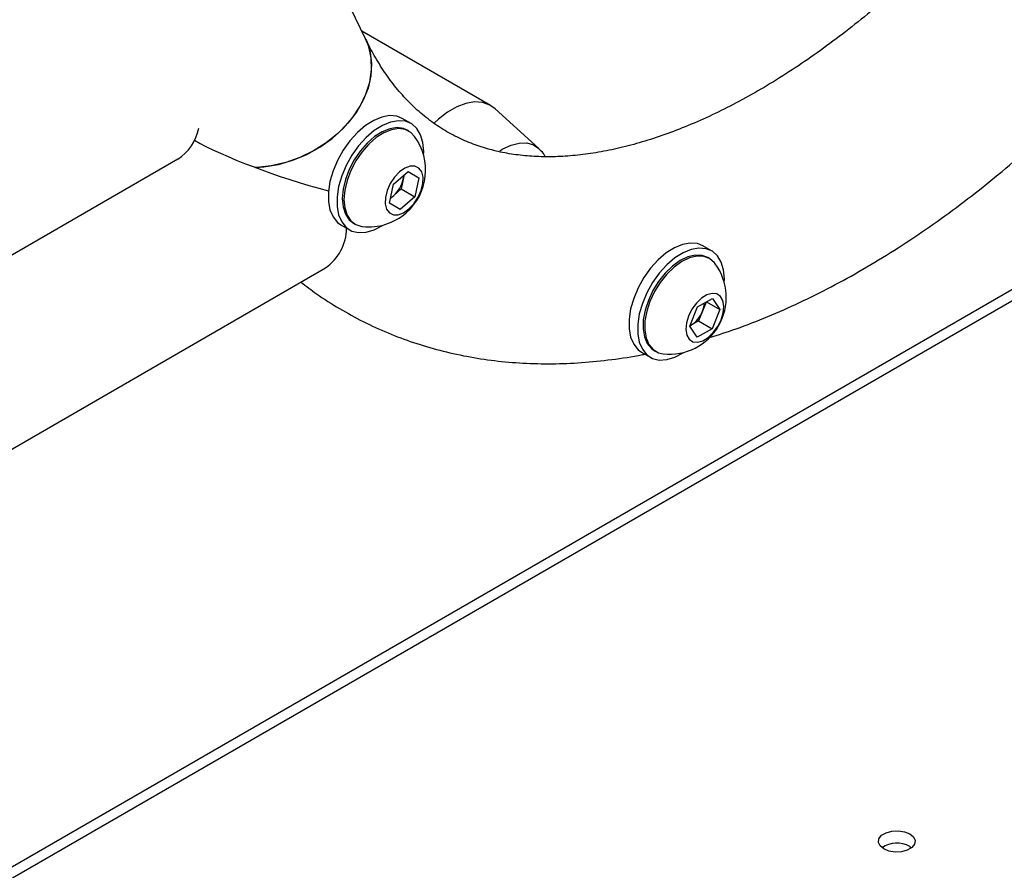
# Model space of a CAD drawing. Units: millimetres. Extents: x 0 to 77.5, y 0 to 29.8.
# Drawn here: x 34.9 to 35.1, y 19.7 to 19.9 of the extents above; entities that cross this region are included whole.
import ezdxf

# ---------------------------------------------------------------- set-up
doc = ezdxf.new("R2010")
doc.units = ezdxf.units.MM

msp = doc.modelspace()

# ---------------------------------------------------------------- linework, layer by layer
at = {"color": 7, "linetype": 'Continuous', "lineweight": 25}
for p, q in [((34.99649055346949, 19.88363000292986), (34.91453846462091, 20.0539662374587)), ((35.3209733196619, 19.93545624914917), (34.68083002332776, 19.56590939020154)), ((35.02361306853084, 19.8691687183961), (34.99569371638265, 19.88528621732064)), ((35.03407768443094, 19.85982752523048), (35.02458722172047, 19.86845615774882)), ((35.00634866784322, 19.86525250863591), (35.00446304976006, 19.86634105278501)), ((35.00587366966848, 19.86360227047695), (35.00551540223268, 19.86380909386528)), ((34.95567942201203, 19.85747882761351), (34.82745739235687, 19.78345782547492)), ((35.00257878721701, 19.85208009395516), (35.00574072823206, 19.85484980808866)), ((35.00570847639611, 19.85482155697157), (35.00802993370272, 19.85348140819432)), ((35.00574072823206, 19.85484980808866), (35.00802993370272, 19.85348140819432)), ((35.00465200172079, 19.85311048005299), (35.00421563394859, 19.85104142303907)), ((35.00485524466483, 19.85407416542503), (35.00465200172079, 19.85311048005299)), ((35.00802993370272, 19.85348140819432), (35.00715719815833, 19.84934329416648)), ((35.00170605167261, 19.84794197992731), (35.00257878721701, 19.85208009395516)), ((35.00421563394859, 19.85104142303907), (35.00263466344107, 19.84965656597232)), ((35.00421563394859, 19.85104142303907), (35.00715719815833, 19.84934329416648)), ((35.00399525714328, 19.84657358003297), (35.00170605167261, 19.84794197992731)), ((35.00263466344107, 19.84965656597232), (35.00193917650078, 19.84904735156919)), ((35.00715719815833, 19.84934329416648), (35.00399525714328, 19.84657358003297)), ((34.99384968368526, 19.8436012870764), (34.99420795112106, 19.84339446368807)), ((34.99113079999157, 19.84324641645486), (34.99301641807474, 19.84215787230576)), ((35.07163257380139, 19.83759875052613), (35.06974695571823, 19.83868729467523)), ((35.07115757562666, 19.83594851236717), (35.07079930819086, 19.8361553357555)), ((34.74349637721463, 19.69287873179758), (34.98775456053279, 19.83388597960348)), ((35.06856119592158, 19.82543351855625), (35.07182682027111, 19.82726257439002)), ((35.07043537161267, 19.82648323267349), (35.06963849797302, 19.82448280143791)), ((35.07054555316809, 19.82654494467558), (35.07341752299538, 19.8248869917848)), ((35.07182682027111, 19.82726257439002), (35.07341752299538, 19.8248869917848)), ((35.06688627429633, 19.82122888011729), (35.06856119592158, 19.82543351855625)), ((35.06963849797302, 19.82448280143791), (35.06880103716038, 19.82238048221843)), ((35.07341752299538, 19.8248869917848), (35.07174260137012, 19.82068235334584)), ((35.06880103716038, 19.82238048221843), (35.06716822498562, 19.82146595430155)), ((35.06880103716038, 19.82238048221843), (35.07174260137012, 19.82068235334584)), ((35.06847697702059, 19.81885329751208), (35.06688627429633, 19.82122888011729)), ((35.06716822498562, 19.82146595430155), (35.0669268614693, 19.8213307681012)), ((35.06693268767998, 19.82134539392549), (35.06716822498562, 19.82146595430155)), ((35.07174260137012, 19.82068235334584), (35.06847697702059, 19.81885329751208)), ((35.05913358964344, 19.81594752896662), (35.05949185707924, 19.81574070557829)), ((35.05641470594975, 19.81559265834508), (35.05830032403291, 19.81450411419598)), ((35.11465248540851, 19.70828093336394), (35.1150555654062, 19.7080090184935))]:
    msp.add_line(p, q, dxfattribs=at)
at = {"color": 8, "linetype": 'Continuous', "lineweight": 25}
msp.add_line((35.3209733196619, 19.93297664052161), (34.68083002332776, 19.56342978157398), dxfattribs=at)
at = {"color": 7, "linetype": 'Continuous', "lineweight": 25, "flags": 128}
for points in [[(34.97252937890528, 19.85570057171634), (34.97442340306161, 19.85583791711197), (34.97757003838132, 19.85637276032048), (34.98068843677112, 19.85728094372886), (34.98371213498338, 19.85854311098452), (34.98657668814027, 19.86013236118371), (34.98922104326456, 19.86201482221761), (34.99158884051777, 19.86415037269752), (34.9936296144123, 19.86649349707259), (34.99529986939568, 19.8689942557148), (34.99656400688275, 19.87159934929536), (34.99739508397771, 19.87425325476744), (34.99777538771514, 19.87689940874349), (34.99769681258117, 19.87948141304563), (34.99716103326834, 19.8819442367349), (34.99648074198647, 19.88365035056203)], [(34.99649055346949, 19.88363000292987), (34.99672488515362, 19.88311442217977), (34.99748558628779, 19.88073107611124), (34.99779358516483, 19.87820191503121), (34.9976423173234, 19.87558084361708), (34.99703500677494, 19.87292372545549), (34.99598459728938, 19.87028719240688), (34.99451347652124, 19.86772743759577), (34.99265299885563, 19.86529901775184), (34.99044281714389, 19.86305369042797), (34.98793003757203, 19.86103931087784), (34.98516821567404, 19.85929881210428), (34.98221621488875, 19.85786928981689), (34.97913695198778, 19.85678121180137), (34.97599605611379, 19.85605776855155), (34.97286047000927, 19.85571437900428), (34.97252937890515, 19.85570057171633)], [(35.02458722172047, 19.86845615774882), (35.02343499019921, 19.86926721848745), (35.02187977856839, 19.86981950269904), (35.02013471518908, 19.86993782088179), (35.01825000235746, 19.869618769237), (35.01627985983023, 19.8688715262996), (35.01428096502084, 19.8677175888884), (35.01231082249361, 19.86619015368174), (35.01142732736797, 19.86537133950034)], [(35.00446304976006, 19.86634105278501), (35.00326575386558, 19.86681928251828), (35.00171349517849, 19.8669580778359), (35.00001968143614, 19.86665722209581), (34.99824553148036, 19.86592758900833), (34.99645516771307, 19.86479554941427), (34.99471329854554, 19.86330201817408), (34.9930828796679, 19.86150097539812), (34.99162283866641, 19.85945751546489), (34.99038594522694, 19.85724549434056), (34.98941690390111, 19.85494486023193), (34.98875073836724, 19.85263876404993), (34.98841152558339, 19.85041055411905), (34.98841152558339, 19.84834076375174), (34.98875073836724, 19.84650420056465), (34.98941690390111, 19.84496724273649), (34.99038594522694, 19.84378543992768), (34.99113079999157, 19.84324641645485)], [(35.00908896580609, 19.85839771060441), (35.0091106333748, 19.85914791121632), (35.00894025549866, 19.86110997235829), (35.0084352797706, 19.86280440538987), (35.00761395732914, 19.8641699690865), (35.00650597290724, 19.86515730841825), (35.00515137194874, 19.86573073836918), (35.00359911326165, 19.8658695336868), (35.0019052995193, 19.86556867794672), (35.00013114956352, 19.86483904485923), (34.99834078579622, 19.86370700526518), (34.9965989166287, 19.86221347402498), (34.99496849775107, 19.86041243124902), (34.99350845674957, 19.85836897131579), (34.9922715633101, 19.85615695019147), (34.99130252198427, 19.85385631608284), (34.99063635645039, 19.85155021990083), (34.99029714366655, 19.84932200996996), (34.99029714366655, 19.84725221960264), (34.99063635645039, 19.84541565641555), (34.99130252198427, 19.8438786985874), (34.9922715633101, 19.84269689577858), (34.99350845674957, 19.84191296142178), (34.99496849775107, 19.84155522894716), (34.9965989166287, 19.84163662773842), (34.99834078579622, 19.84215421583117), (35.00013114956352, 19.84308928624316), (35.00032289732992, 19.84321278930322)], [(35.00551540223268, 19.86380909386527), (35.00473386878966, 19.86415290509625), (35.00331754984829, 19.86435529963585), (35.00175241329778, 19.8641216774549), (35.00010253601239, 19.86346160307293), (34.99843546416206, 19.86240210001271), (34.99681944786419, 19.860986544454), (34.9953206470159, 19.85927288940769), (34.99400042270003, 19.85733129211273), (34.99291282505517, 19.85524124179051), (34.9921023804567, 19.85308830534678), (34.99160226860171, 19.8509606242525), (34.9914329641283, 19.84894530602169), (34.9916013983815, 19.84712485801948), (34.99210067564319, 19.84557380960098), (34.99291035544363, 19.8443556608707), (34.99384968368526, 19.84360128707639)], [(35.00713086329691, 19.86246149857687), (35.00630165329382, 19.863315956504), (35.00509213622546, 19.86394608170792), (35.00367581728409, 19.86414847624752), (35.00211068073358, 19.86391485406657), (35.0004608034482, 19.8632547796846), (34.99879373159786, 19.86219527662438), (34.99717771529999, 19.86077972106566), (34.99567891445171, 19.85906606601936), (34.99435869013583, 19.8571244687244), (34.99327109249097, 19.85503441840218), (34.99246064789251, 19.85288148195845), (34.99196053603752, 19.85075380086418), (34.9917912315641, 19.84873848263336), (34.9919596658173, 19.84691803463115), (34.99245894307899, 19.84536698621265), (34.99326862287943, 19.84414883748237), (34.99435555683243, 19.84331345959244), (34.99567524573428, 19.84289505301182), (34.99582453401698, 19.84287623971335)], [(35.00590083534224, 19.84669652765923), (35.00698406456576, 19.84784467644072), (35.00789586223048, 19.84922509393899), (35.00856235991228, 19.85072594693798), (35.00892956193279, 19.85222564525362), (35.00896771976814, 19.85360269224744), (35.00867374209744, 19.8547455277616), (35.00807144524323, 19.85556156605946), (35.00720962371464, 19.85598469657129), (35.00615809716645, 19.85598063977948), (35.00500205402594, 19.85554972434117), (35.0038351500331, 19.85472686046241), (35.00275192080958, 19.85357871168091), (35.00184012314486, 19.85219829418265), (35.00117362546306, 19.85069744118366), (35.00080642344255, 19.84919774286802), (35.0007682656072, 19.8478206958742), (35.0010622432779, 19.84667786036004), (35.0016645401321, 19.84586182206218), (35.0025263616607, 19.84543869155035), (35.00357788820889, 19.84544274834216), (35.0047339313494, 19.84587366378047), (35.00590083534224, 19.84669652765923)], [(35.00465200172079, 19.85311048005299), (35.0047273372156, 19.85357225409886), (35.00475443183366, 19.85398585804612)], [(35.00196414079765, 19.84916572088252), (35.00227118174769, 19.849367034756), (35.00263466344107, 19.84965656597232)], [(35.06974695571823, 19.83868729467523), (35.06854965982375, 19.8391655244085), (35.06699740113666, 19.83930431972612), (35.06530358739431, 19.83900346398604), (35.06352943743853, 19.83827383089855), (35.06173907367124, 19.8371417913045), (35.05999720450372, 19.8356482600643), (35.05836678562608, 19.83384721728834), (35.05690674462458, 19.83180375735511), (35.05566985118512, 19.82959173623079), (35.05470080985928, 19.82729110212215), (35.05403464432541, 19.82498500594015), (35.05369543154156, 19.82275679600928), (35.05369543154156, 19.82068700564196), (35.05403464432541, 19.81885044245488), (35.05470080985928, 19.81731348462672), (35.05566985118512, 19.81613168181791), (35.05641470594975, 19.81559265834508)], [(35.07437287176403, 19.8307439524905), (35.07439453933298, 19.83149415310654), (35.07422416145683, 19.83345621424851), (35.07371918572878, 19.83515064728009), (35.07289786328732, 19.83651621097673), (35.07178987886542, 19.83750355030848), (35.07043527790692, 19.83807698025941), (35.06888301921983, 19.83821577557703), (35.06718920547748, 19.83791491983694), (35.0654150555217, 19.83718528674946), (35.06362469175441, 19.8360532471554), (35.06188282258688, 19.8345597159152), (35.06025240370924, 19.83275867313925), (35.05879236270775, 19.83071521320602), (35.05755546926828, 19.82850319208169), (35.05658642794245, 19.82620255797306), (35.05592026240858, 19.82389646179106), (35.05558104962472, 19.82166825186018), (35.05558104962472, 19.81959846149287), (35.05592026240858, 19.81776189830578), (35.05658642794245, 19.81622494047762), (35.05755546926828, 19.81504313766881), (35.05879236270775, 19.81425920331201), (35.06025240370925, 19.81390147083738), (35.06188282258688, 19.81398286962865), (35.06362469175441, 19.81450045772139), (35.0654150555217, 19.81543552813338), (35.06560680329154, 19.8155590311957)], [(35.07079930819086, 19.8361553357555), (35.06955042051143, 19.83661796014421), (35.06807592559306, 19.8366701780426), (35.06647412833425, 19.83628766324514), (35.06481060650295, 19.83548607595258), (35.0631534648784, 19.83429823324285), (35.06157054703342, 19.83277276553607), (35.06012665781056, 19.83097212565938), (35.05888091020424, 19.8289700320209), (35.05788430526786, 19.82684845056942)], [(35.0724147692551, 19.8348077404671), (35.07224198994546, 19.83502876458472), (35.07119551452992, 19.83592632396854), (35.06990868794723, 19.83641113675589), (35.06843419302887, 19.83646335465428), (35.06683239577006, 19.83608083985681), (35.06516887393876, 19.83527925256425), (35.0635117323142, 19.83409140985452), (35.06192881446923, 19.83256594214774), (35.06048492524636, 19.83076530227105), (35.05923917764004, 19.82876320863257), (35.05824257270366, 19.8266416271811)], [(35.05788430526786, 19.82684845056942), (35.0571776441246, 19.82469423909885), (35.05678985756469, 19.8225955912799), (35.05673682161545, 19.82063842600085), (35.05702070757489, 19.81890286983819), (35.05762989311847, 19.81745997666514), (35.05853943811845, 19.81636881869774), (35.05913358964344, 19.81594752896662)], [(35.05824257270366, 19.8266416271811), (35.0575359115604, 19.82448741571052), (35.05714812500049, 19.82238876789157), (35.05709508905125, 19.82043160261253), (35.05737897501069, 19.81869604644987), (35.05798816055427, 19.81725315327682), (35.05889770555425, 19.81616199530941), (35.06007037313147, 19.81546724468304), (35.06110843997517, 19.81522248160357)], [(35.06661082682121, 19.82345644505522), (35.06615830257318, 19.82194422845773), (35.06602931572812, 19.82052223781788), (35.06623431603312, 19.8193056743604), (35.06675669558265, 19.81839309682143), (35.06755413429229, 19.81785843680588), (35.06856202842037, 19.81774500928846), (35.0696987243788, 19.81806200349204), (35.0708721338212, 19.81878373843151), (35.0719871940931, 19.81985174343437), (35.0729535696428, 19.82117949508697), (35.0736929704705, 19.82265942684686), (35.07414549471852, 19.82417164344435), (35.07427448156358, 19.8255936340842), (35.07406948125858, 19.82681019754169), (35.07354710170906, 19.82772277508066), (35.07274966299941, 19.82825743509621), (35.07174176887133, 19.82837086261363), (35.07060507291291, 19.82805386841004), (35.0694316634705, 19.82733213347058), (35.0683166031986, 19.82626412846772), (35.0673502276489, 19.82493637681512), (35.06661082682121, 19.82345644505522)], [(35.11465248540851, 19.71100273607022), (35.11544928943191, 19.7103458091642), (35.11580883707613, 19.70957117560388), (35.11568776158892, 19.70877226762901), (35.11510066646092, 19.70804544533199), (35.11411836402917, 19.70747837420859), (35.11285933446418, 19.70713945140537), (35.11147543531277, 19.70706955601436), (35.1101335852368, 19.70727711845128), (35.10899563115902, 19.70773710362293), (35.10819882713562, 19.70839403052895), (35.10783927949139, 19.70916866408928), (35.10796035497861, 19.70996757206414), (35.10854745010661, 19.71069439436117), (35.10952975253836, 19.71126146548457), (35.11078878210336, 19.71160038828779), (35.11217268125475, 19.71167028367879), (35.11351453133072, 19.71146272124187), (35.11465248540851, 19.71100273607022)]]:
    msp.add_lwpolyline(points, dxfattribs=at)
at = {"color": 8, "linetype": 'Continuous', "lineweight": 25, "flags": 128}
msp.add_lwpolyline([(35.02561262521608, 19.85930488467345), (35.02630618017077, 19.85973352248238), (35.02811445415616, 19.86058392327477), (35.02986114953977, 19.86101837756921), (35.03148678470524, 19.86102209054576), (35.03293600059673, 19.86059493576346), (35.03407768443094, 19.85982752523048)], dxfattribs=at)
at = {"color": 7, "linetype": 'Continuous', "lineweight": 25}
for centre, radius, start, end in [((34.95008931176196, 19.86618667827588), 0.01034775317478001, 302.6989259010435, 349.3189556791049), ((34.99716750086401, 19.85515709336763), 0.0123540651783234, 311.2168608548947, 36.24613128757277), ((34.99824120457297, 19.85453876062651), 0.0065679757511072, 311.9838646047499, 347.4400331982191), ((34.99716750086401, 19.85515709336763), 0.01235406517832029, 263.7592452451197, 311.2168608548947), ((34.98181078069863, 19.84258086151263), 0.01053230697098281, 304.3563254478996, 359.8136704028407), ((35.0624514068222, 19.82750333525786), 0.01235406517831767, 263.7592452451197, 36.24613128759226), ((35.06393873340537, 19.82663013158589), 0.006090840901798505, 302.020386197206, 339.3565938484368), ((35.06470792129982, 19.82652047388054), 0.005335044077954434, 337.5460310768198, 357.2002517496724), ((35.11185016685119, 19.70307156695753), 0.00591527578840782, 61.72248294799577, 123.4158999019182)]:
    msp.add_arc(centre, radius, start, end, dxfattribs=at)
msp.add_ellipse((34.98342971400165, 19.85733086824374), major_axis=(0.02893580385311623, -0.008932111527460764), ratio=0.1668417657303557, start_param=3.782210531256361, end_param=4.9373180074651, dxfattribs=at)
for points, knots in [([(35.18822714954777, 20.01529344243722), (35.18782508849989, 20.01401560609031), (35.18665094975753, 20.01028394103788), (35.1845070956343, 20.00407376742486), (35.18171463671415, 19.9966745647027), (35.17866966339641, 19.98928181150057), (35.17538412794269, 19.98191734173398), (35.17186533063351, 19.9746022678426), (35.16812298831375, 19.96735772577416), (35.16416725092321, 19.96020448761147), (35.16000921954099, 19.95316303958509), (35.15566080829887, 19.94625353782655), (35.15113469983022, 19.93949564931046), (35.14644426384491, 19.93290843867944), (35.1416034874436, 19.92651027275293), (35.13662700229857, 19.92031885196669), (35.13153005222425, 19.91435114436304), (35.12632845866611, 19.90862331592181), (35.12103858331069, 19.90315065666227), (35.11567728629611, 19.89794750190881), (35.11026187823189, 19.89302714827331), (35.10481006374118, 19.88840176413793), (35.099339873682, 19.88408229480779), (35.0938695825279, 19.88007836309719), (35.08841760660333, 19.87639816699885), (35.08300237796129, 19.87304837736914), (35.07764218768461, 19.87003404038536), (35.07235499123983, 19.8673584920668), (35.06715816747592, 19.86502329570326), (35.06206879597958, 19.86302844305449), (35.05710292895611, 19.86137208489876), (35.05227509242621, 19.86005056655365), (35.04759724872248, 19.85905856102815), (35.04307851769349, 19.85838964590226), (35.03872450308733, 19.85803701428699), (35.03453652849615, 19.85799454667568), (35.03051095153296, 19.85825837523402), (35.026638859947, 19.8588290122429), (35.02290683089927, 19.8597138815729), (35.01930004982223, 19.86092936922119), (35.01580935626111, 19.86249999148479), (35.01244146113054, 19.86445096852819), (35.00923222925042, 19.86678852046099), (35.00622474894211, 19.86949335796861), (35.00345221431232, 19.87252712617487), (35.00092030678589, 19.87586105609256), (34.99867809199736, 19.8793963155363), (34.9972485536364, 19.88206496624326), (34.99656443998432, 19.88347745005271), (34.99649055346949, 19.88363000292987)], [0, 0, 0, 0, 0.0111261531447956, 0.03249170127198132, 0.05388039676092398, 0.0752919499575839, 0.09672248173261173, 0.1181680306920064, 0.1396245851906622, 0.1610881039590356, 0.1825545281453068, 0.2040193146465422, 0.2254775030724664, 0.2469250139799839, 0.2683577719836082, 0.2897717171657345, 0.3111628251149017, 0.3325271389837907, 0.35386081797632, 0.3751602077492177, 0.3964219395983378, 0.4176430670473067, 0.4388212506277866, 0.459955004310822, 0.4810440203014243, 0.5020895928468104, 0.5230951664552937, 0.5440670396262254, 0.5650152620062714, 0.5859547708985692, 0.6068997256313288, 0.6278760258000694, 0.6489196396049302, 0.6700784938400225, 0.6914153846950356, 0.7130111776084013, 0.734967729801704, 0.7574088897046525, 0.7804753123158202, 0.8043032018428613, 0.8289684805433712, 0.8543801349525929, 0.8801669709880325, 0.9055553869406168, 0.9301476414125982, 0.9538621402047103, 0.9768073313507903, 0.9974951158322201, 1, 1, 1, 1]), ([(35.07115111665814, 19.81875641650635), (35.0730852216466, 19.81937633878585), (35.07731310852943, 19.82073146753506), (35.08384253260799, 19.82328921942706), (35.09073317264412, 19.82632930559221), (35.09761980628561, 19.82975652762785), (35.10448543828444, 19.83354677646707), (35.11131385015867, 19.83769213278515), (35.11808991297067, 19.84217906910967), (35.12479907038929, 19.84699595964826), (35.13142965948713, 19.85212682231242), (35.13796437758096, 19.85757063767953), (35.14385736915757, 19.8627815960981), (35.14751720955749, 19.86629997392077), (35.14907571131521, 19.86779823543541)], [0, 0, 0, 0, 0.07238093167250025, 0.1582222234113252, 0.2443829966108717, 0.3307637729755789, 0.4172780672976669, 0.5038544911164002, 0.5904239980954227, 0.6769466534684, 0.7633966032554138, 0.8497575853452694, 0.9360209621907404, 1, 1, 1, 1]), ([(35.03550828845557, 19.85805445569267), (35.03538151642535, 19.85827729491949), (35.0350055303495, 19.85893820132206), (35.03444205471727, 19.85945857163877), (35.03406856737042, 19.85980348758163)], [0, 0, 0, 0, 0.337172141091243, 1, 1, 1, 1]), ([(34.98245300042282, 19.83082545409712), (34.98357551704427, 19.82996038269436), (34.98626286877885, 19.82788936557949), (34.99078803635049, 19.82502170134185), (34.99596056186723, 19.82217773700471), (35.00133094351882, 19.81972224579532), (35.00687724181557, 19.81764247896814), (35.01259269692439, 19.81594513832836), (35.01846827419575, 19.81463165974059), (35.02449617890922, 19.81370576046587), (35.0306680240174, 19.81317001897952), (35.03697503735005, 19.81303197535419), (35.04340617299596, 19.81328153219559), (35.04995280101378, 19.81397421487667), (35.05453397532147, 19.81462278482363), (35.05693523450702, 19.81515080386629), (35.05711255918861, 19.81518979624545)], [0, 0, 0, 0, 0.05512226969944474, 0.1319650188339202, 0.2085900272575533, 0.2851506326007759, 0.3617807239281824, 0.438648600567202, 0.5159108393003745, 0.5937056543608363, 0.6721465472189287, 0.751316630724004, 0.8312642770875002, 0.9120008949166696, 0.9935015705999157, 1, 1, 1, 1])]:
    msp.add_open_spline(points, degree=3, knots=knots, dxfattribs=at)

doc.saveas('drawing.dxf')
